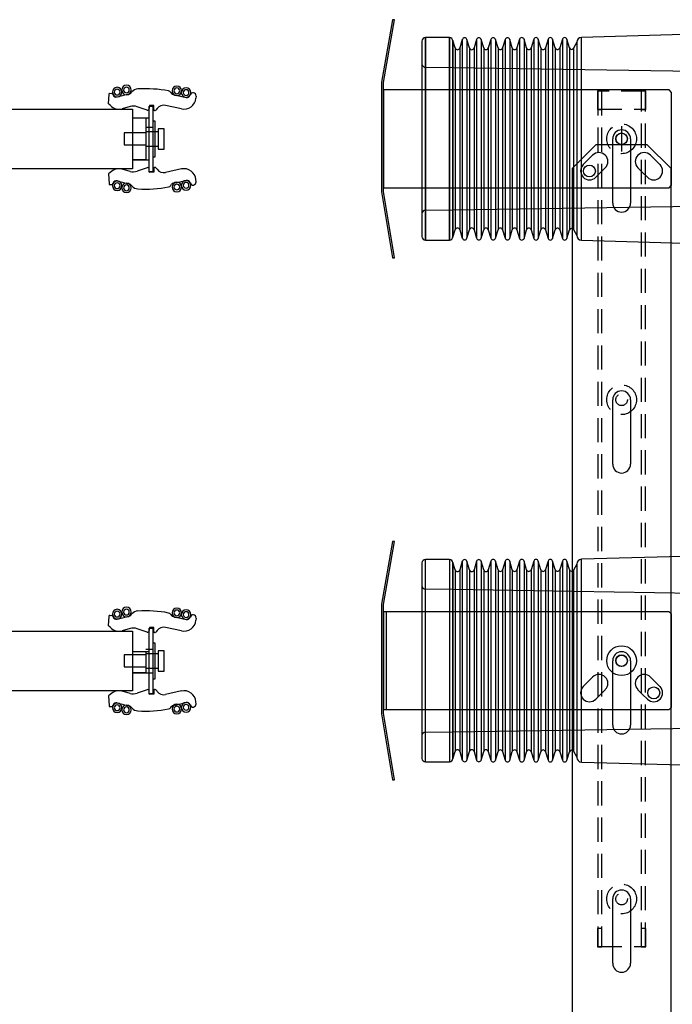
# Model space of a CAD drawing. Extents: x 0 to 217, y 0 to 145.
# Drawn here: x 85 to 106, y 42 to 74 of the extents above; entities that cross this region are included whole.
import ezdxf

# ---------------------------------------------------------------- set-up
doc = ezdxf.new("R2010")
doc.units = 0
doc.header["$LTSCALE"] = 3.2
doc.header["$MEASUREMENT"] = 0
doc.linetypes.add('CENTER', pattern=[2, 1.25, -0.25, 0.25, -0.25])
doc.linetypes.add('HIDDEN', pattern=[0.375, 0.25, -0.125])
for name, color, linetype in [('2', 11, 'CONTINUOUS'), ('38KVBUSH', 33, 'CONTINUOUS'), ('BREAKER', 11, 'CONTINUOUS')]:
    doc.layers.add(name, color=color, linetype=linetype)

msp = doc.modelspace()

# ---------------------------------------------------------------- linework, layer by layer
at = {"layer": '2', "color": 5, "linetype": 'Continuous'}
for p, q in [((97.099, 74.351), (96.732, 72.284)), ((96.795, 72.273), (97.166, 74.351)), ((97.099, 74.351), (97.099, 74.351)), ((97.166, 74.351), (97.099, 74.351)), ((96.732, 72.284), (96.732, 68.662)), ((96.795, 68.674), (96.795, 72.273)), ((106.244, 72.028), (96.795, 72.028)), ((96.795, 72.028), (96.795, 68.8)), ((106.322, 71.949), (106.244, 72.028)), ((106.322, 68.879), (106.322, 71.949)), ((104.374, 68.288), (104.374, 70.414)), ((104.964, 70.414), (104.964, 68.288)), ((103.822, 70.217), (103.035, 69.43)), ((105.515, 70.217), (103.822, 70.217)), ((106.303, 69.43), (105.515, 70.217)), ((103.399, 69.562), (103.555, 69.718)), ((103.555, 69.718), (103.711, 69.874)), ((105.627, 69.874), (105.782, 69.718)), ((105.782, 69.718), (105.938, 69.562)), ((103.035, 69.43), (103.035, 26.595)), ((104.129, 69.456), (103.973, 69.3)), ((105.365, 69.3), (105.209, 69.456)), ((106.303, 26.595), (106.303, 69.43)), ((103.973, 69.3), (103.817, 69.145)), ((105.521, 69.145), (105.365, 69.3)), ((96.732, 68.662), (97.099, 66.477)), ((96.795, 68.8), (106.244, 68.8)), ((97.166, 66.477), (96.795, 68.674)), ((106.244, 68.8), (106.322, 68.879)), ((97.099, 66.477), (97.166, 66.477)), ((104.374, 59.666), (104.374, 61.792)), ((104.964, 61.792), (104.964, 59.666)), ((97.099, 57.107), (96.732, 55.04)), ((96.795, 55.028), (97.166, 57.107)), ((97.099, 57.107), (97.099, 57.107)), ((97.166, 57.107), (97.099, 57.107)), ((96.732, 55.04), (96.732, 51.418)), ((96.795, 51.43), (96.795, 55.028)), ((106.244, 54.784), (96.795, 54.784)), ((96.795, 54.784), (96.795, 51.556)), ((96.885, 54.784), (96.885, 51.556)), ((106.322, 54.705), (106.244, 54.784)), ((106.322, 51.635), (106.322, 54.705)), ((104.374, 51.044), (104.374, 53.17)), ((104.964, 53.17), (104.964, 51.044)), ((103.399, 52.318), (103.555, 52.474)), ((103.555, 52.474), (103.711, 52.63)), ((105.627, 52.63), (105.782, 52.474)), ((105.782, 52.474), (105.938, 52.318)), ((104.129, 52.212), (103.973, 52.056)), ((105.365, 52.056), (105.209, 52.212)), ((103.973, 52.056), (103.817, 51.901)), ((105.521, 51.901), (105.365, 52.056)), ((96.732, 51.418), (97.099, 49.233)), ((96.795, 51.556), (106.244, 51.556)), ((97.166, 49.233), (96.795, 51.43)), ((106.244, 51.556), (106.322, 51.635)), ((97.099, 49.233), (97.166, 49.233)), ((104.374, 43.17), (104.374, 45.296)), ((104.964, 45.296), (104.964, 43.17))]:
    msp.add_line(p, q, dxfattribs=at)
at = {"layer": '2', "color": 9, "linetype": 'Continuous'}
for p, q in [((103.87, 72.001), (103.87, 71.386)), ((104.019, 72.001), (103.87, 72.001)), ((104.019, 71.386), (104.019, 72.001)), ((105.319, 72.001), (105.319, 71.386)), ((105.468, 72.001), (105.319, 72.001)), ((105.468, 71.386), (105.468, 72.001)), ((103.87, 71.386), (104.019, 71.386)), ((105.319, 71.386), (105.468, 71.386)), ((103.87, 44.323), (103.87, 43.709)), ((104.019, 44.323), (103.87, 44.323)), ((104.019, 43.709), (104.019, 44.323)), ((105.319, 44.323), (105.319, 43.709)), ((105.468, 44.323), (105.319, 44.323)), ((105.468, 43.709), (105.468, 44.323)), ((103.87, 43.709), (104.019, 43.709)), ((105.319, 43.709), (105.468, 43.709))]:
    msp.add_line(p, q, dxfattribs=at)
at = {"layer": '2', "color": 9, "linetype": 'HIDDEN'}
for p, q in [((103.882, 71.989), (103.882, 43.721)), ((105.456, 71.989), (103.882, 71.989)), ((104.007, 71.989), (104.007, 43.721)), ((105.33, 43.721), (105.33, 71.989)), ((105.456, 43.721), (105.456, 71.989)), ((103.882, 43.721), (105.456, 43.721))]:
    msp.add_line(p, q, dxfattribs=at)
at = {"layer": '2', "color": 5, "linetype": 'HIDDEN'}
msp.add_line((103.882, 71.398), (105.456, 71.398), dxfattribs=at)
at = {"layer": '2', "color": 5, "linetype": 'CENTER'}
msp.add_line((104.669, 70.832), (104.669, 69.996), dxfattribs=at)
at = {"layer": '2', "color": 5, "linetype": 'HIDDEN'}
for centre, radius in [((104.669, 70.414), 0.492), ((104.669, 61.792), 0.492), ((104.669, 61.792), 0.193), ((104.669, 45.296), 0.492), ((104.669, 45.296), 0.193)]:
    msp.add_circle(centre, radius, dxfattribs=at)
at = {"layer": '2', "color": 5, "linetype": 'Continuous'}
for centre, radius in [((104.669, 70.414), 0.193), ((104.669, 70.414), 0.187), ((103.606, 69.351), 0.197), ((104.669, 53.17), 0.492), ((104.669, 53.17), 0.193), ((104.669, 53.17), 0.187), ((105.732, 52.107), 0.197)]:
    msp.add_circle(centre, radius, dxfattribs=at)
for centre, start, end in [((104.669, 70.414), 0, 180), ((103.92, 69.665), 315, 135), ((105.418, 69.665), 45, 225), ((103.608, 69.353), 135, 315), ((105.73, 69.353), 225, 45), ((104.669, 68.288), 180, 0), ((104.669, 61.792), 0, 180), ((104.669, 59.666), 180, 0), ((104.669, 53.17), 0, 180), ((103.92, 52.421), 315, 135), ((105.418, 52.421), 45, 225), ((103.608, 52.109), 135, 315), ((105.73, 52.109), 225, 45), ((104.669, 51.044), 180, 0), ((104.669, 45.296), 0, 180), ((104.669, 43.17), 180, 0)]:
    msp.add_arc(centre, 0.295, start, end, dxfattribs=at)
at = {"layer": '38KVBUSH', "lineweight": -3}
for p, q in [((113.429, 74.048), (103.34, 73.765)), ((98.069, 73.642), (98.069, 67.186)), ((98.188, 73.761), (98.188, 67.068)), ((98.188, 73.761), (98.188, 67.068)), ((98.188, 67.068), (98.188, 73.761)), ((98.975, 73.761), (98.188, 73.761)), ((98.975, 67.068), (98.975, 73.761)), ((98.975, 73.761), (98.975, 67.068)), ((98.975, 73.761), (98.975, 67.068)), ((99.093, 73.66), (99.093, 67.168)), ((99.167, 73.416), (99.093, 73.66)), ((99.093, 67.186), (99.093, 73.642)), ((99.403, 73.698), (99.318, 73.416)), ((99.403, 73.698), (99.403, 67.13)), ((99.554, 73.698), (99.554, 67.13)), ((99.639, 73.416), (99.554, 73.698)), ((99.876, 73.698), (99.79, 73.416)), ((99.876, 73.698), (99.876, 67.13)), ((100.026, 73.698), (100.026, 67.13)), ((100.112, 73.416), (100.026, 73.698)), ((100.348, 73.701), (100.262, 73.419)), ((100.348, 73.701), (100.348, 67.128)), ((100.499, 73.701), (100.499, 67.128)), ((100.584, 73.419), (100.499, 73.701)), ((100.82, 73.701), (100.735, 73.419)), ((100.82, 73.701), (100.82, 67.128)), ((100.971, 73.701), (100.971, 67.128)), ((101.056, 73.419), (100.971, 73.701)), ((101.293, 73.703), (101.207, 73.421)), ((101.293, 73.703), (101.293, 67.125)), ((101.443, 73.703), (101.443, 67.125)), ((101.529, 73.421), (101.443, 73.703)), ((101.765, 73.703), (101.679, 73.421)), ((101.765, 73.703), (101.765, 67.125)), ((101.916, 73.703), (101.916, 67.125)), ((102.001, 73.421), (101.916, 73.703)), ((102.237, 73.705), (102.152, 73.423)), ((102.237, 73.705), (102.237, 67.123)), ((102.388, 73.705), (102.388, 67.123)), ((102.473, 73.423), (102.388, 73.705)), ((102.71, 73.705), (102.624, 73.423)), ((102.71, 73.705), (102.71, 67.123)), ((102.86, 73.705), (102.86, 67.123)), ((102.946, 73.423), (102.86, 73.705)), ((103.188, 73.605), (103.08, 73.409)), ((103.188, 73.608), (103.188, 67.22)), ((103.34, 67.063), (103.34, 73.765)), ((99.167, 73.416), (99.167, 67.412)), ((99.318, 73.416), (99.318, 67.412)), ((99.639, 73.416), (99.639, 67.412)), ((99.79, 73.416), (99.79, 67.412)), ((100.112, 73.416), (100.112, 67.412)), ((100.262, 73.419), (100.262, 67.41)), ((100.584, 73.419), (100.584, 67.41)), ((100.735, 73.419), (100.735, 67.41)), ((101.056, 73.419), (101.056, 67.41)), ((101.207, 73.421), (101.207, 67.407)), ((101.529, 73.421), (101.529, 67.407)), ((101.679, 73.421), (101.679, 67.407)), ((102.001, 73.421), (102.001, 67.407)), ((102.152, 73.423), (102.152, 67.405)), ((102.473, 73.423), (102.473, 67.405)), ((102.624, 73.423), (102.624, 67.405)), ((102.946, 73.423), (102.946, 67.405)), ((103.08, 73.409), (103.08, 67.419)), ((99.093, 72.761), (98.186, 72.775)), ((113.078, 72.548), (99.093, 72.761)), ((98.186, 68.054), (99.093, 68.067)), ((99.093, 68.067), (113.078, 68.28)), ((99.093, 67.168), (99.167, 67.412)), ((99.318, 67.412), (99.403, 67.13)), ((99.554, 67.13), (99.639, 67.412)), ((99.79, 67.412), (99.876, 67.13)), ((100.026, 67.13), (100.112, 67.412)), ((100.262, 67.41), (100.348, 67.128)), ((100.499, 67.128), (100.584, 67.41)), ((100.735, 67.41), (100.82, 67.128)), ((100.971, 67.128), (101.056, 67.41)), ((101.207, 67.407), (101.293, 67.125)), ((101.443, 67.125), (101.529, 67.407)), ((101.679, 67.407), (101.765, 67.125)), ((101.916, 67.125), (102.001, 67.407)), ((102.152, 67.405), (102.237, 67.123)), ((102.388, 67.123), (102.473, 67.405)), ((102.624, 67.405), (102.71, 67.123)), ((102.86, 67.123), (102.946, 67.405)), ((103.08, 67.419), (103.188, 67.223)), ((98.188, 67.068), (98.975, 67.068)), ((103.34, 67.063), (113.429, 66.78)), ((113.429, 56.804), (103.34, 56.521)), ((98.069, 56.398), (98.069, 49.942)), ((98.188, 49.824), (98.188, 56.517)), ((98.975, 56.517), (98.188, 56.517)), ((98.975, 56.517), (98.975, 49.824)), ((99.093, 56.416), (99.093, 49.924)), ((99.167, 56.172), (99.093, 56.416)), ((99.093, 49.942), (99.093, 56.398)), ((99.403, 56.454), (99.318, 56.172)), ((99.403, 56.454), (99.403, 49.886)), ((99.554, 56.454), (99.554, 49.886)), ((99.639, 56.172), (99.554, 56.454)), ((99.876, 56.454), (99.79, 56.172)), ((99.876, 56.454), (99.876, 49.886)), ((100.026, 56.454), (100.026, 49.886)), ((100.112, 56.172), (100.026, 56.454)), ((100.348, 56.457), (100.262, 56.175)), ((100.348, 56.457), (100.348, 49.884)), ((100.499, 56.457), (100.499, 49.884)), ((100.584, 56.175), (100.499, 56.457)), ((100.82, 56.457), (100.735, 56.175)), ((100.82, 56.457), (100.82, 49.884)), ((100.971, 56.457), (100.971, 49.884)), ((101.056, 56.175), (100.971, 56.457)), ((101.293, 56.459), (101.207, 56.177)), ((101.293, 56.459), (101.293, 49.881)), ((101.443, 56.459), (101.443, 49.881)), ((101.529, 56.177), (101.443, 56.459)), ((101.765, 56.459), (101.679, 56.177)), ((101.765, 56.459), (101.765, 49.881)), ((101.916, 56.459), (101.916, 49.881)), ((102.001, 56.177), (101.916, 56.459)), ((102.237, 56.461), (102.152, 56.179)), ((102.237, 56.461), (102.237, 49.879)), ((102.388, 56.461), (102.388, 49.879)), ((102.473, 56.179), (102.388, 56.461)), ((102.71, 56.461), (102.624, 56.179)), ((102.71, 56.461), (102.71, 49.879)), ((102.86, 56.461), (102.86, 49.879)), ((102.946, 56.179), (102.86, 56.461)), ((103.188, 56.361), (103.08, 56.165)), ((103.188, 56.364), (103.188, 49.976)), ((103.34, 49.819), (103.34, 56.521)), ((99.167, 56.172), (99.167, 50.168)), ((99.318, 56.172), (99.318, 50.168)), ((99.639, 56.172), (99.639, 50.168)), ((99.79, 56.172), (99.79, 50.168)), ((100.112, 56.172), (100.112, 50.168)), ((100.262, 56.175), (100.262, 50.165)), ((100.584, 56.175), (100.584, 50.165)), ((100.735, 56.175), (100.735, 50.165)), ((101.056, 56.175), (101.056, 50.165)), ((101.207, 56.177), (101.207, 50.163)), ((101.529, 56.177), (101.529, 50.163)), ((101.679, 56.177), (101.679, 50.163)), ((102.001, 56.177), (102.001, 50.163)), ((102.152, 56.179), (102.152, 50.161)), ((102.473, 56.179), (102.473, 50.161)), ((102.624, 56.179), (102.624, 50.161)), ((102.946, 56.179), (102.946, 50.161)), ((103.08, 56.165), (103.08, 50.175)), ((99.093, 55.517), (98.186, 55.531)), ((113.078, 55.304), (99.093, 55.517)), ((98.186, 50.81), (99.093, 50.823)), ((99.093, 50.823), (113.078, 51.036)), ((99.093, 49.924), (99.167, 50.168)), ((99.318, 50.168), (99.403, 49.886)), ((99.554, 49.886), (99.639, 50.168)), ((99.79, 50.168), (99.876, 49.886)), ((100.026, 49.886), (100.112, 50.168)), ((100.262, 50.165), (100.348, 49.884)), ((100.499, 49.884), (100.584, 50.165)), ((100.735, 50.165), (100.82, 49.884)), ((100.971, 49.884), (101.056, 50.165)), ((101.207, 50.163), (101.293, 49.881)), ((101.443, 49.881), (101.529, 50.163)), ((101.679, 50.163), (101.765, 49.881)), ((101.916, 49.881), (102.001, 50.163)), ((102.152, 50.161), (102.237, 49.879)), ((102.388, 49.879), (102.473, 50.161)), ((102.624, 50.161), (102.71, 49.879)), ((102.86, 49.879), (102.946, 50.161)), ((103.08, 50.175), (103.188, 49.979)), ((98.188, 49.824), (98.975, 49.824)), ((103.34, 49.819), (113.429, 49.536))]:
    msp.add_line(p, q, dxfattribs=at)
for centre, radius, start, end in [((98.188, 73.642), 0.118, 90, 180), ((98.975, 73.642), 0.118, 0, 90), ((99.479, 73.675), 0.0787, 16.866, 163.134), ((99.951, 73.675), 0.0787, 16.866, 163.134), ((100.423, 73.678), 0.0787, 16.866, 163.134), ((100.896, 73.678), 0.0787, 16.866, 163.134), ((101.368, 73.68), 0.0787, 16.866, 163.134), ((101.84, 73.68), 0.0787, 16.866, 163.134), ((102.313, 73.682), 0.0787, 16.866, 163.134), ((102.785, 73.682), 0.0787, 16.866, 163.134), ((103.345, 73.608), 0.157, 91.6074, 180), ((99.242, 73.439), 0.0787, 196.866, 343.134), ((99.715, 73.439), 0.0787, 196.866, 343.134), ((100.187, 73.439), 0.0784, 196.866, 344.8548), ((100.659, 73.442), 0.0787, 196.866, 343.134), ((101.131, 73.441), 0.0784, 196.866, 344.8548), ((101.604, 73.444), 0.0787, 196.866, 343.134), ((102.076, 73.444), 0.0784, 196.866, 344.8548), ((102.549, 73.446), 0.0787, 196.866, 343.134), ((103.016, 73.444), 0.0729, 196.866, 331.4106), ((98.188, 72.893), 0.118, 180, 269.1298), ((98.188, 67.936), 0.118, 90.8702, 180), ((99.242, 67.389), 0.0787, 16.866, 163.134), ((99.715, 67.389), 0.0787, 16.866, 163.134), ((100.187, 67.389), 0.0784, 15.1452, 163.134), ((100.659, 67.387), 0.0787, 16.866, 163.134), ((101.131, 67.387), 0.0784, 15.1452, 163.134), ((101.604, 67.384), 0.0787, 16.866, 163.134), ((102.076, 67.384), 0.0784, 15.1452, 163.134), ((102.549, 67.382), 0.0787, 16.866, 163.134), ((103.016, 67.384), 0.0729, 28.5894, 163.134), ((98.188, 67.186), 0.118, 180, 270), ((98.975, 67.186), 0.118, 270, 0), ((99.479, 67.153), 0.0787, 196.866, 343.134), ((99.951, 67.153), 0.0787, 196.866, 343.134), ((100.423, 67.15), 0.0787, 196.866, 343.134), ((100.896, 67.15), 0.0787, 196.866, 343.134), ((101.368, 67.148), 0.0787, 196.866, 343.134), ((101.84, 67.148), 0.0787, 196.866, 343.134), ((102.313, 67.146), 0.0787, 196.866, 343.134), ((102.785, 67.146), 0.0787, 196.866, 343.134), ((103.345, 67.22), 0.157, 180, 268.3926), ((98.188, 56.398), 0.118, 90, 180), ((98.975, 56.398), 0.118, 0, 90), ((99.479, 56.431), 0.0787, 16.866, 163.134), ((99.951, 56.431), 0.0787, 16.866, 163.134), ((100.423, 56.434), 0.0787, 16.866, 163.134), ((100.896, 56.434), 0.0787, 16.866, 163.134), ((101.368, 56.436), 0.0787, 16.866, 163.134), ((101.84, 56.436), 0.0787, 16.866, 163.134), ((102.313, 56.438), 0.0787, 16.866, 163.134), ((102.785, 56.438), 0.0787, 16.866, 163.134), ((103.345, 56.364), 0.157, 91.6074, 180), ((99.242, 56.195), 0.0787, 196.866, 343.134), ((99.715, 56.195), 0.0787, 196.866, 343.134), ((100.187, 56.195), 0.0784, 196.866, 344.8548), ((100.659, 56.198), 0.0787, 196.866, 343.134), ((101.131, 56.197), 0.0784, 196.866, 344.8548), ((101.604, 56.2), 0.0787, 196.866, 343.134), ((102.076, 56.2), 0.0784, 196.866, 344.8548), ((102.549, 56.202), 0.0787, 196.866, 343.134), ((103.016, 56.2), 0.0729, 196.866, 331.4106), ((98.188, 55.649), 0.118, 180, 269.1298), ((98.188, 50.692), 0.118, 90.8702, 180), ((99.242, 50.145), 0.0787, 16.866, 163.134), ((99.715, 50.145), 0.0787, 16.866, 163.134), ((100.187, 50.145), 0.0784, 15.1452, 163.134), ((100.659, 50.143), 0.0787, 16.866, 163.134), ((101.131, 50.143), 0.0784, 15.1452, 163.134), ((101.604, 50.14), 0.0787, 16.866, 163.134), ((102.076, 50.14), 0.0784, 15.1452, 163.134), ((102.549, 50.138), 0.0787, 16.866, 163.134), ((103.016, 50.14), 0.0729, 28.5894, 163.134), ((98.188, 49.942), 0.118, 180, 270), ((98.975, 49.942), 0.118, 270, 0), ((99.479, 49.909), 0.0787, 196.866, 343.134), ((99.951, 49.909), 0.0787, 196.866, 343.134), ((100.423, 49.906), 0.0787, 196.866, 343.134), ((100.896, 49.906), 0.0787, 196.866, 343.134), ((101.368, 49.904), 0.0787, 196.866, 343.134), ((101.84, 49.904), 0.0787, 196.866, 343.134), ((102.313, 49.902), 0.0787, 196.866, 343.134), ((102.785, 49.902), 0.0787, 196.866, 343.134), ((103.345, 49.976), 0.157, 180, 268.3926)]:
    msp.add_arc(centre, radius, start, end, dxfattribs=at)
at = {"layer": 'BREAKER'}
for p, q in [((87.744, 71.919), (87.813, 71.917)), ((87.992, 71.797), (88.417, 71.907)), ((88.448, 71.928), (88.48, 71.965)), ((89.763, 71.949), (89.79, 71.912)), ((87.711, 71.566), (87.723, 71.891)), ((87.723, 71.891), (87.723, 71.9)), ((87.85, 71.885), (87.855, 71.862)), ((89.839, 71.879), (90.269, 71.781)), ((90.6, 71.829), (90.595, 71.757)), ((73.63, 71.396), (88.503, 71.396)), ((87.763, 71.524), (87.711, 71.566)), ((88.419, 71.482), (88.16, 71.41)), ((88.503, 71.396), (88.503, 69.427)), ((88.98, 71.363), (88.653, 71.475)), ((89.057, 71.52), (89.053, 71.413)), ((89.055, 71.494), (89.173, 71.494)), ((89.055, 69.328), (89.055, 71.494)), ((89.055, 71.494), (89.055, 71.494)), ((89.055, 71.494), (89.055, 71.494)), ((89.207, 71.514), (89.057, 71.52)), ((89.173, 71.494), (89.173, 69.328)), ((89.202, 71.389), (89.207, 71.514)), ((89.312, 71.415), (89.273, 71.364)), ((90.117, 71.404), (89.591, 71.519)), ((88.937, 71.1), (88.503, 71.1)), ((89.055, 71.1), (88.937, 71.1)), ((88.937, 71.1), (88.937, 69.722)), ((89.055, 69.722), (89.055, 71.1)), ((89.252, 71.002), (89.173, 71.002)), ((89.173, 71.002), (89.173, 69.82)), ((89.252, 69.82), (89.252, 71.002)), ((88.937, 70.608), (88.228, 70.608)), ((88.228, 70.608), (88.228, 70.214)), ((88.937, 70.805), (89.173, 70.805)), ((89.35, 70.647), (88.937, 70.647)), ((89.546, 70.746), (89.35, 70.746)), ((89.35, 70.746), (89.35, 70.647)), ((89.35, 70.647), (89.35, 70.175)), ((89.546, 70.076), (89.546, 70.746)), ((88.228, 70.214), (88.937, 70.214)), ((88.937, 70.175), (89.35, 70.175)), ((89.35, 70.175), (89.35, 70.076)), ((89.35, 70.076), (89.546, 70.076)), ((88.937, 69.722), (88.503, 69.722)), ((88.503, 69.722), (89.055, 69.722)), ((89.173, 69.82), (89.252, 69.82)), ((89.173, 69.82), (89.173, 69.82)), ((89.173, 69.82), (89.173, 69.82)), ((88.503, 69.427), (73.63, 69.427)), ((88.419, 69.34), (88.16, 69.412)), ((88.98, 69.46), (88.653, 69.347)), ((89.057, 69.303), (89.053, 69.41)), ((89.173, 69.328), (89.055, 69.328)), ((89.207, 69.308), (89.057, 69.303)), ((89.202, 69.434), (89.207, 69.308)), ((89.203, 69.416), (89.207, 69.308)), ((89.312, 69.407), (89.273, 69.459)), ((90.117, 69.418), (89.591, 69.303)), ((87.763, 69.298), (87.711, 69.257)), ((87.711, 69.257), (87.723, 68.932)), ((87.992, 69.026), (88.417, 68.915)), ((89.839, 68.944), (90.269, 69.042)), ((90.6, 68.993), (90.595, 69.065)), ((87.723, 68.932), (87.723, 68.922)), ((87.744, 68.903), (87.813, 68.906)), ((87.744, 68.903), (87.763, 68.904)), ((87.85, 68.938), (87.855, 68.961)), ((88.448, 68.894), (88.48, 68.858)), ((89.763, 68.873), (89.79, 68.911)), ((87.744, 54.669), (87.813, 54.667)), ((87.744, 54.669), (87.763, 54.668)), ((88.448, 54.678), (88.48, 54.715)), ((89.763, 54.699), (89.79, 54.662)), ((87.711, 54.316), (87.723, 54.641)), ((87.723, 54.641), (87.723, 54.65)), ((87.85, 54.635), (87.855, 54.612)), ((87.992, 54.547), (88.417, 54.657)), ((89.839, 54.629), (90.269, 54.531)), ((90.6, 54.579), (90.595, 54.507)), ((73.48, 54.146), (88.503, 54.146)), ((87.763, 54.274), (87.711, 54.316)), ((88.419, 54.232), (88.16, 54.16)), ((88.503, 54.146), (88.503, 52.177)), ((88.98, 54.113), (88.653, 54.225)), ((89.057, 54.27), (89.053, 54.163)), ((89.055, 54.244), (89.173, 54.244)), ((89.055, 52.078), (89.055, 54.244)), ((89.055, 54.244), (89.055, 54.244)), ((89.055, 54.244), (89.055, 54.244)), ((89.207, 54.264), (89.057, 54.27)), ((89.173, 54.244), (89.173, 52.078)), ((89.202, 54.139), (89.207, 54.264)), ((89.312, 54.165), (89.273, 54.114)), ((90.117, 54.154), (89.591, 54.269)), ((89.252, 53.752), (89.173, 53.752)), ((89.173, 53.752), (89.173, 52.57)), ((89.252, 52.57), (89.252, 53.752)), ((88.937, 53.457), (88.503, 53.457)), ((88.937, 53.555), (89.173, 53.555)), ((89.055, 53.457), (88.937, 53.457)), ((88.937, 53.457), (88.937, 52.767)), ((89.35, 53.397), (88.937, 53.397)), ((89.055, 52.767), (89.055, 53.457)), ((89.546, 53.496), (89.35, 53.496)), ((89.35, 53.496), (89.35, 53.397)), ((89.35, 53.397), (89.35, 52.925)), ((89.546, 52.826), (89.546, 53.496)), ((88.937, 53.358), (88.228, 53.358)), ((88.228, 53.358), (88.228, 52.964)), ((88.228, 52.964), (88.937, 52.964)), ((88.937, 52.767), (88.503, 52.767)), ((88.503, 52.767), (89.055, 52.767)), ((88.937, 52.925), (89.35, 52.925)), ((88.937, 52.767), (89.173, 52.767)), ((89.35, 52.925), (89.35, 52.826)), ((89.35, 52.826), (89.546, 52.826)), ((89.173, 52.57), (89.252, 52.57)), ((89.173, 52.57), (89.173, 52.57)), ((89.173, 52.57), (89.173, 52.57)), ((88.503, 52.177), (73.48, 52.177)), ((88.419, 52.09), (88.16, 52.162)), ((88.98, 52.21), (88.653, 52.097)), ((89.057, 52.053), (89.053, 52.16)), ((89.173, 52.078), (89.055, 52.078)), ((89.207, 52.058), (89.057, 52.053)), ((89.202, 52.184), (89.207, 52.058)), ((89.203, 52.166), (89.207, 52.058)), ((89.312, 52.157), (89.273, 52.209)), ((90.117, 52.168), (89.591, 52.053)), ((87.763, 52.048), (87.711, 52.007)), ((87.711, 52.007), (87.723, 51.682)), ((87.992, 51.776), (88.417, 51.665)), ((89.839, 51.694), (90.269, 51.792)), ((90.6, 51.743), (90.595, 51.815)), ((87.723, 51.682), (87.723, 51.672)), ((87.744, 51.653), (87.813, 51.656)), ((87.744, 51.653), (87.763, 51.654)), ((87.85, 51.688), (87.855, 51.711)), ((88.448, 51.644), (88.48, 51.608)), ((89.763, 51.623), (89.79, 51.661))]:
    msp.add_line(p, q, dxfattribs=at)
for centre, radius, start, end in [((87.743, 71.899), 0.0197, 87.87, 177.87), ((87.812, 71.877), 0.0394, 11.2783, 87.87), ((87.992, 71.959), 0.158, 0, 180), ((87.992, 71.959), 0.158, 180, 0), ((87.992, 71.959), 0.0945, 0, 180), ((87.992, 71.959), 0.0945, 180, 0), ((88.3, 72.027), 0.158, 0, 180), ((88.3, 72.027), 0.158, 180, 0), ((88.3, 72.027), 0.0945, 0, 180), ((88.3, 72.027), 0.0945, 180, 0), ((88.402, 71.964), 0.0591, 284.5692, 322.4351), ((88.689, 71.786), 0.276, 91.8252, 139.4776), ((88.933, 68.131), 3.938, 78.878, 93.6753), ((89.668, 71.88), 0.118, 35.8998, 77.6779), ((89.856, 71.956), 0.0792, 213.9206, 257.1387), ((89.965, 72), 0.158, 0, 180), ((89.965, 72), 0.158, 180, 0), ((89.965, 72), 0.0945, 0, 180), ((89.965, 72), 0.0945, 180, 0), ((90.271, 71.943), 0.158, 0, 180), ((90.271, 71.943), 0.158, 180, 0), ((90.271, 71.943), 0.0945, 0, 180), ((90.271, 71.943), 0.0945, 180, 0), ((90.502, 71.837), 0.0985, 355.4613, 164.6301), ((87.962, 71.911), 0.118, 204.6865, 284.5692), ((90.202, 71.789), 0.393, 257.531, 355.4369), ((90.294, 71.895), 0.117, 257.8302, 343.9739), ((88.054, 71.789), 0.394, 222.297, 285.6121), ((88.525, 71.103), 0.394, 71.0116, 105.6121), ((88.998, 71.415), 0.0551, 251.0116, 357.87), ((89.241, 71.387), 0.0394, 177.7646, 323.1148), ((89.532, 71.25), 0.276, 77.6744, 143.1409), ((88.054, 69.033), 0.394, 74.3879, 137.703), ((88.525, 69.719), 0.394, 254.3879, 288.9884), ((88.998, 69.408), 0.0551, 2.13, 108.9884), ((89.241, 69.435), 0.0394, 36.8852, 182.2354), ((89.532, 69.572), 0.276, 216.8591, 282.3256), ((90.202, 69.034), 0.393, 4.5631, 102.469), ((87.992, 68.863), 0.158, 0, 180), ((87.962, 68.911), 0.118, 75.4308, 155.3135), ((89.965, 68.822), 0.158, 0, 180), ((90.271, 68.879), 0.158, 0, 180), ((90.294, 68.927), 0.117, 16.0261, 102.1698), ((90.502, 68.985), 0.0985, 195.3699, 4.5387), ((87.743, 68.923), 0.0197, 182.13, 272.13), ((87.812, 68.945), 0.0394, 272.13, 348.7217), ((87.992, 68.863), 0.158, 180, 0), ((87.992, 68.863), 0.0945, 0, 180), ((87.992, 68.863), 0.0945, 180, 0), ((88.3, 68.795), 0.158, 0, 180), ((88.3, 68.795), 0.158, 180, 0), ((88.3, 68.795), 0.0945, 0, 180), ((88.3, 68.795), 0.0945, 180, 0), ((88.402, 68.858), 0.0591, 37.5649, 75.4308), ((88.689, 69.037), 0.276, 220.5224, 268.1748), ((88.933, 72.692), 3.938, 266.3247, 281.122), ((89.668, 68.943), 0.118, 282.3221, 324.1002), ((89.856, 68.867), 0.0792, 102.8613, 146.0794), ((89.965, 68.822), 0.158, 180, 0), ((89.965, 68.822), 0.0945, 0, 180), ((89.965, 68.822), 0.0945, 180, 0), ((90.271, 68.879), 0.158, 180, 0), ((90.271, 68.879), 0.0945, 0, 180), ((90.271, 68.879), 0.0945, 180, 0), ((87.743, 54.649), 0.0197, 87.87, 177.87), ((87.812, 54.627), 0.0394, 11.2783, 87.87), ((87.992, 54.709), 0.158, 0, 180), ((87.992, 54.709), 0.158, 180, 0), ((87.992, 54.709), 0.0945, 0, 180), ((87.992, 54.709), 0.0945, 180, 0), ((88.3, 54.777), 0.158, 0, 180), ((88.3, 54.777), 0.158, 180, 0), ((88.3, 54.777), 0.0945, 0, 180), ((88.3, 54.777), 0.0945, 180, 0), ((88.402, 54.714), 0.0591, 284.5692, 322.4351), ((88.689, 54.536), 0.276, 91.8252, 139.4776), ((88.933, 50.881), 3.938, 78.878, 93.6753), ((89.668, 54.63), 0.118, 35.8998, 77.6779), ((89.856, 54.706), 0.0792, 213.9206, 257.1387), ((89.965, 54.75), 0.158, 0, 180), ((89.965, 54.75), 0.158, 180, 0), ((89.965, 54.75), 0.0945, 0, 180), ((89.965, 54.75), 0.0945, 180, 0), ((90.271, 54.693), 0.158, 0, 180), ((90.271, 54.693), 0.158, 180, 0), ((90.271, 54.693), 0.0945, 0, 180), ((90.271, 54.693), 0.0945, 180, 0), ((90.502, 54.587), 0.0985, 355.4613, 164.6301), ((87.962, 54.661), 0.118, 204.6865, 284.5692), ((90.202, 54.539), 0.393, 257.531, 355.4369), ((90.294, 54.645), 0.117, 257.8302, 343.9739), ((88.054, 54.539), 0.394, 222.297, 285.6121), ((88.525, 53.853), 0.394, 71.0116, 105.6121), ((88.998, 54.165), 0.0551, 251.0116, 357.87), ((89.241, 54.137), 0.0394, 177.7646, 323.1148), ((89.532, 54), 0.276, 77.6744, 143.1409), ((88.054, 51.783), 0.394, 74.3879, 137.703), ((88.525, 52.469), 0.394, 254.3879, 288.9884), ((88.998, 52.158), 0.0551, 2.13, 108.9884), ((89.241, 52.185), 0.0394, 36.8852, 182.2354), ((89.532, 52.322), 0.276, 216.8591, 282.3256), ((90.202, 51.784), 0.393, 4.5631, 102.469), ((87.992, 51.613), 0.158, 0, 180), ((87.962, 51.661), 0.118, 75.4308, 155.3135), ((90.271, 51.629), 0.158, 0, 180), ((90.294, 51.677), 0.117, 16.0261, 102.1698), ((90.502, 51.735), 0.0985, 195.3699, 4.5387), ((87.743, 51.673), 0.0197, 182.13, 272.13), ((87.812, 51.695), 0.0394, 272.13, 348.7217), ((87.992, 51.613), 0.158, 180, 0), ((87.992, 51.613), 0.0945, 0, 180), ((87.992, 51.613), 0.0945, 180, 0), ((88.3, 51.545), 0.158, 0, 180), ((88.3, 51.545), 0.158, 180, 0), ((88.3, 51.545), 0.0945, 0, 180), ((88.3, 51.545), 0.0945, 180, 0), ((88.402, 51.608), 0.0591, 37.5649, 75.4308), ((88.689, 51.787), 0.276, 220.5224, 268.1748), ((88.933, 55.442), 3.938, 266.3247, 281.122), ((89.668, 51.693), 0.118, 282.3221, 324.1002), ((89.856, 51.617), 0.0792, 102.8613, 146.0794), ((89.965, 51.572), 0.158, 0, 180), ((89.965, 51.572), 0.158, 180, 0), ((89.965, 51.572), 0.0945, 0, 180), ((89.965, 51.572), 0.0945, 180, 0), ((90.271, 51.629), 0.158, 180, 0), ((90.271, 51.629), 0.0945, 0, 180), ((90.271, 51.629), 0.0945, 180, 0)]:
    msp.add_arc(centre, radius, start, end, dxfattribs=at)

doc.saveas('drawing.dxf')
